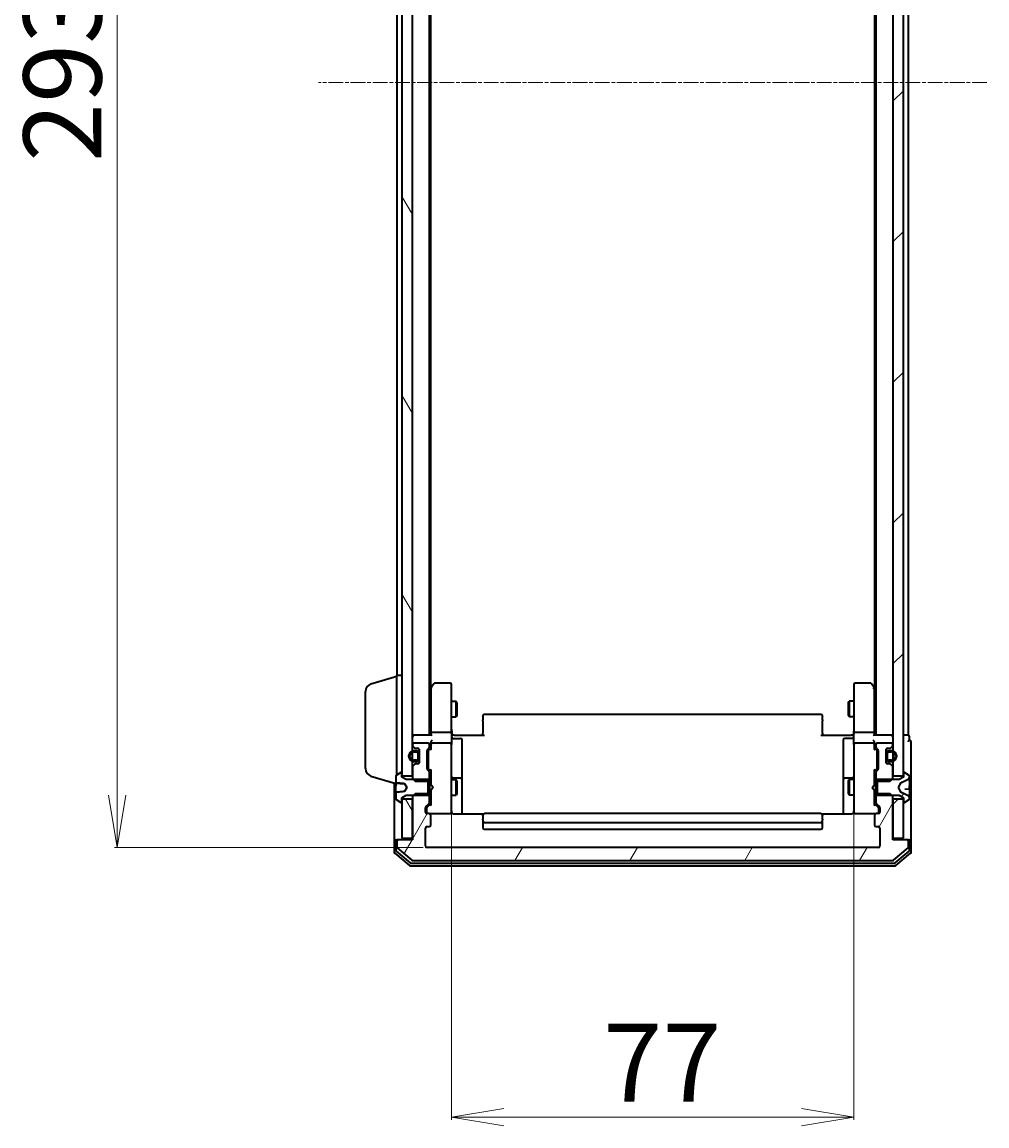
# Model space of a CAD drawing. Units: millimetres. Extents: x 7 to 7682, y 4 to 1690.
# Drawn here: x 346 to 531, y 794 to 1005 of the extents above; entities that cross this region are included whole.
import ezdxf

# ---------------------------------------------------------------- set-up
doc = ezdxf.new("R2010")
doc.units = ezdxf.units.MM
doc.header["$LTSCALE"] = 0.5
doc.linetypes.add('CHAIN', pattern=[0.3543, 0.2362, -0.0295, 0.0591, -0.0295])
doc.layers.get('Defpoints').update_dxf_attribs({"lineweight": 25})
for name, color, linetype, lineweight in [('Centerline (ISO)', 131, 'Continuous', 18), ('Dimension (ISO)', 7, 'Continuous', 18), ('Hatch (ISO)', 1, 'Continuous', 18), ('Visible (ISO)', 7, 'Continuous', 35)]:
    doc.layers.add(name, color=color, linetype=linetype, lineweight=lineweight)
doc.styles.add('Note Text (TK)', font='MS PGothic.ttf')
doc.dimstyles.new('Default - Method 1b (TK)', dxfattribs={"dimscale": 0.5, "dimtxt": 2.5, "dimasz": 2.5, "dimexe": 1, "dimexo": 1.5, "dimgap": 1, "dimtad": 1, "dimdsep": 46, "dimtxsty": 'Note Text (TK)', "dimblk": 'OPEN', "dimcen": 0.09, "dimdle": 5, "dimclrd": 100, "dimclre": 100, "dimclrt": 7, "dimadec": 1, "dimazin": 1, "dimtfac": 1, "dimtmove": 0, "dimatfit": 3, "dimldrblk": 'OPEN', "dimfxl": 1, "dimtolj": 1, "dimlwd": -1, "dimlwe": -1, "dimarcsym": 0})
pattern_1 = [(45, (125.75, -44), (-13.47038, 13.47038), [])]
pattern_2 = [(120.0002, (125.75, -44), (-16.49775, -9.52505), [])]

# ---------------------------------------------------------------- blocks, each defined once
blk = doc.blocks.new('_Open')
at = {"color": 0, "linetype": 'ByBlock', "lineweight": -2}
for p, q in [((-1, 0.167), (0, 0)), ((-1, -0.167), (0, 0)), ((0, 0), (-1, 0))]:
    blk.add_line(p, q, dxfattribs=at)
blk = doc.blocks.new('*D41')
at = {"layer": 'Defpoints', "color": 0}
for p in [(364.64, 1140.09), (423.98, 1140.09), (423.98, 847.09)]:
    blk.add_point(p, dxfattribs=at)
at = {"layer": 'Dimension (ISO)', "color": 100}
for p, q in [((423.23, 1140.09), (364.14, 1140.09)), ((364.64, 857.09), (364.64, 1130.09)), ((423.23, 847.09), (364.14, 847.09))]:
    blk.add_line(p, q, dxfattribs=at)
at = {"layer": 'Dimension (ISO)', "color": 100, "xscale": 10, "yscale": 10, "zscale": 10}
for p, rotation in [((364.64, 1140.09), 90), ((364.64, 847.09), 270)]:
    blk.add_blockref('_Open', p, dxfattribs=dict(at, rotation=rotation))
at = {"layer": 'Dimension (ISO)', "color": 7, "insert": (354.17, 978.39), "char_height": 1.25, "attachment_point": 4, "rotation": 90, "style": 'Note Text (TK)'}
blk.add_mtext('\\A1;\\fMS PGothic|b0|i0;{\\H14.9400;293}', dxfattribs=at)
blk = doc.blocks.new('*D43')
at = {"layer": 'Defpoints', "color": 0}
for p in [(428.68, 854.77), (505.68, 854.77), (505.68, 795.43)]:
    blk.add_point(p, dxfattribs=at)
at = {"layer": 'Dimension (ISO)', "color": 100}
for p, q in [((428.68, 854.02), (428.68, 794.93)), ((505.68, 854.02), (505.68, 794.93)), ((438.68, 795.43), (495.68, 795.43))]:
    blk.add_line(p, q, dxfattribs=at)
at = {"layer": 'Dimension (ISO)', "color": 100, "xscale": 10, "yscale": 10, "zscale": 10, "rotation": 180}
blk.add_blockref('_Open', (428.68, 795.43), dxfattribs=at)
at = {"layer": 'Dimension (ISO)', "color": 100, "xscale": 10, "yscale": 10, "zscale": 10}
blk.add_blockref('_Open', (505.68, 795.43), dxfattribs=at)
at = {"layer": 'Dimension (ISO)', "color": 7, "insert": (457.71, 805.9), "char_height": 1.25, "attachment_point": 4, "style": 'Note Text (TK)'}
blk.add_mtext('\\A1;\\fMS PGothic|b0|i0;{\\H14.9400;77}', dxfattribs=at)

msp = doc.modelspace()

# ---------------------------------------------------------------- hatches: boundary and pattern name
at = {"layer": 'Hatch (ISO)'}
h = msp.add_hatch(dxfattribs=at)
h.set_pattern_fill('ANSI31', color=256, scale=152.4, angle=75.000175, style=0)
h.set_pattern_definition(pattern_2)
h.paths.add_polyline_path([(421.1768, 1126.3363), (419.1768, 1126.3363), (419.1768, 1125.7863), (419.1768, 861.3863), (419.1768, 860.8363), (421.1768, 860.8363), (421.1768, 862.462), (421.1768, 863.6263), (421.1768, 863.8369), (421.1768, 865.3357), (421.1768, 865.5463), (421.1768, 866.7106), (421.1768, 866.7863), (421.1768, 1120.3863), (421.1768, 1120.462), (421.1768, 1121.6263), (421.1768, 1121.8369), (421.1768, 1123.3357), (421.1768, 1123.5463), (421.1768, 1124.7106)])
h = msp.add_hatch(dxfattribs=at)
h.set_pattern_fill('ANSI31', color=256, scale=152.4, style=0)
h.set_pattern_definition(pattern_1)
h.paths.add_polyline_path([(515.1768, 1126.3363), (513.1768, 1126.3363), (513.1768, 1124.7106), (513.1768, 1123.5463), (513.1768, 1123.3357), (513.1768, 1121.8369), (513.1768, 1121.6263), (513.1768, 1120.462), (513.1768, 1120.3863), (513.1768, 866.7863), (513.1768, 866.7106), (513.1768, 865.5463), (513.1768, 865.3357), (513.1768, 863.8369), (513.1768, 863.6263), (513.1768, 862.462), (513.1768, 860.8363), (515.1768, 860.8363), (515.1768, 861.3863), (515.1768, 1125.7863)])
h = msp.add_hatch(dxfattribs=at)
h.set_pattern_fill('ANSI31', color=256, scale=152.4, style=0)
h.set_pattern_definition(pattern_1)
edge = h.paths.add_edge_path()
edge.add_ellipse((515.2768, 861.3863), major_axis=(-0.1, 0), ratio=1, start_angle=270, end_angle=360)
edge.add_line((515.1768, 861.3863), (515.1768, 860.8363))
edge.add_line((515.1768, 860.8363), (515.1768, 860.5863))
edge.add_line((515.1768, 860.5863), (514.3768, 860.0863))
edge.add_line((514.3768, 860.0863), (512.9473, 860.0863))
edge.add_line((512.9473, 860.0863), (510.1768, 860.0863))
edge.add_line((510.1768, 860.0863), (510.1768, 859.8158))
edge.add_line((510.1768, 859.8158), (510.1768, 857.3568))
edge.add_line((510.1768, 857.3568), (510.1768, 857.0863))
edge.add_line((510.1768, 857.0863), (512.9473, 857.0863))
edge.add_line((512.9473, 857.0863), (514.3768, 857.0863))
edge.add_line((514.3768, 857.0863), (515.1768, 856.5863))
edge.add_line((515.1768, 856.5863), (515.1768, 856.3363))
edge.add_line((515.1768, 856.3363), (515.1768, 855.7863))
edge.add_ellipse((515.2768, 855.7863), major_axis=(0, -0.1), ratio=1, start_angle=270, end_angle=360)
edge.add_line((515.2768, 855.6863), (515.3175, 855.6863))
edge.add_ellipse((515.3175, 855.8863), major_axis=(0.2, 0), ratio=1, start_angle=270, end_angle=303.023868)
edge.add_line((515.4265, 855.7186), (516.2858, 856.2772))
edge.add_ellipse((516.1768, 856.4448), major_axis=(0.1677, 0.109), ratio=1, start_angle=270, end_angle=326.976132)
edge.add_line((516.3768, 856.4448), (516.3768, 856.5262))
edge.add_ellipse((515.8768, 856.5262), major_axis=(0, 0.5), ratio=1, start_angle=270, end_angle=333.608297)
edge.add_line((516.099, 856.9741), (514.8025, 857.6175))
edge.add_ellipse((514.8247, 857.6623), major_axis=(-0.0448, 0.0222), ratio=1, start_angle=54.391703, end_angle=90, ccw=False)
edge.add_line((514.7806, 857.6388), (514.2768, 858.5863))
edge.add_line((514.2768, 858.5863), (514.7806, 859.5338))
edge.add_ellipse((514.8247, 859.5103), major_axis=(0.0235, 0.0441), ratio=1, start_angle=54.391703, end_angle=90, ccw=False)
edge.add_line((514.8025, 859.5551), (516.099, 860.1985))
edge.add_ellipse((515.8768, 860.6464), major_axis=(0.4479, 0.2223), ratio=1, start_angle=270, end_angle=333.608297)
edge.add_line((516.3768, 860.6464), (516.3768, 860.7278))
edge.add_ellipse((516.1768, 860.7278), major_axis=(0, 0.2), ratio=1, start_angle=270, end_angle=326.976132)
edge.add_line((516.2858, 860.8955), (515.4265, 861.454))
edge.add_ellipse((515.3175, 861.2863), major_axis=(-0.1677, 0.109), ratio=1, start_angle=270, end_angle=303.023868)
edge.add_line((515.3175, 861.4863), (515.2768, 861.4863))
h = msp.add_hatch(dxfattribs=at)
h.set_pattern_fill('ANSI31', color=256, scale=152.4, angle=14.999978, style=0)
h.set_pattern_definition([(60, (125.75, -44), (-16.49778, 9.525), [])])
edge = h.paths.add_edge_path()
edge.add_ellipse((515.8768, 848.2863), major_axis=(0, 0.3), ratio=1, start_angle=270, end_angle=360)
edge.add_line((515.8768, 848.5863), (513.1768, 848.5863))
edge.add_line((513.1768, 848.5863), (513.1768, 848.8863))
edge.add_line((513.1768, 848.8863), (513.1768, 856.3363))
edge.add_line((513.1768, 856.3363), (513.1768, 856.8568))
edge.add_line((513.1768, 856.8568), (512.9473, 857.0863))
edge.add_line((512.9473, 857.0863), (512.6768, 857.3568))
edge.add_line((512.6768, 857.3568), (510.1768, 857.3568))
edge.add_line((510.1768, 857.3568), (509.8768, 857.3568))
edge.add_line((509.8768, 857.3568), (509.8768, 855.7606))
edge.add_ellipse((510.1768, 855.7606), major_axis=(0, -0.3), ratio=1, start_angle=270, end_angle=315)
edge.add_line((509.9646, 855.5484), (510.5889, 854.9242))
edge.add_ellipse((510.3768, 854.712), major_axis=(0.2121, -0.2121), ratio=1, start_angle=45, end_angle=90, ccw=False)
edge.add_line((510.6768, 854.712), (510.6768, 853.8863))
edge.add_ellipse((510.3768, 853.8863), major_axis=(0, -0.3), ratio=1, start_angle=0, end_angle=90, ccw=False)
edge.add_line((510.3768, 853.5863), (509.9768, 853.5863))
edge.add_ellipse((509.9768, 853.2863), major_axis=(-0.3, 0), ratio=1, start_angle=270, end_angle=360)
edge.add_line((509.6768, 853.2863), (509.6768, 851.3863))
edge.add_ellipse((509.9768, 851.3863), major_axis=(0, -0.3), ratio=1, start_angle=270, end_angle=360)
edge.add_line((509.9768, 851.0863), (510.3768, 851.0863))
edge.add_ellipse((510.3768, 850.7863), major_axis=(0.3, 0), ratio=1, start_angle=0, end_angle=90, ccw=False)
edge.add_line((510.6768, 850.7863), (510.6768, 847.3863))
edge.add_ellipse((510.3768, 847.3863), major_axis=(0, -0.3), ratio=1, start_angle=0, end_angle=90, ccw=False)
edge.add_line((510.3768, 847.0863), (423.9768, 847.0863))
edge.add_ellipse((423.9768, 847.3863), major_axis=(-0.3, 0), ratio=1, start_angle=0, end_angle=90, ccw=False)
edge.add_line((423.6768, 847.3863), (423.6768, 850.7863))
edge.add_ellipse((423.9768, 850.7863), major_axis=(0, 0.3), ratio=1, start_angle=0, end_angle=90, ccw=False)
edge.add_line((423.9768, 851.0863), (424.3768, 851.0863))
edge.add_ellipse((424.3768, 851.3863), major_axis=(0.3, 0), ratio=1, start_angle=270, end_angle=360)
edge.add_line((424.6768, 851.3863), (424.6768, 853.2863))
edge.add_ellipse((424.3768, 853.2863), major_axis=(0, 0.3), ratio=1, start_angle=270, end_angle=360)
edge.add_line((424.3768, 853.5863), (423.9768, 853.5863))
edge.add_ellipse((423.9768, 853.8863), major_axis=(-0.3, 0), ratio=1, start_angle=0, end_angle=90, ccw=False)
edge.add_line((423.6768, 853.8863), (423.6768, 854.712))
edge.add_ellipse((423.9768, 854.712), major_axis=(0, 0.3), ratio=1, start_angle=45, end_angle=90, ccw=False)
edge.add_line((423.7646, 854.9242), (424.3889, 855.5484))
edge.add_ellipse((424.1768, 855.7606), major_axis=(0.2121, 0.2121), ratio=1, start_angle=270, end_angle=315)
edge.add_line((424.4768, 855.7606), (424.4768, 857.3568))
edge.add_line((424.4768, 857.3568), (424.1768, 857.3568))
edge.add_line((424.1768, 857.3568), (421.6768, 857.3568))
edge.add_line((421.6768, 857.3568), (421.4063, 857.0863))
edge.add_line((421.4063, 857.0863), (421.1768, 856.8568))
edge.add_line((421.1768, 856.8568), (421.1768, 856.3363))
edge.add_line((421.1768, 856.3363), (421.1768, 848.8863))
edge.add_line((421.1768, 848.8863), (421.1768, 848.5863))
edge.add_line((421.1768, 848.5863), (418.4768, 848.5863))
edge.add_ellipse((418.4768, 848.2863), major_axis=(-0.3, 0), ratio=1, start_angle=270, end_angle=360)
edge.add_line((418.1768, 848.2863), (418.1768, 847.2268))
edge.add_ellipse((418.4768, 847.2268), major_axis=(0, -0.3), ratio=1, start_angle=270, end_angle=320.194429)
edge.add_line((418.2847, 846.9964), (421.0933, 844.6558))
edge.add_ellipse((421.2854, 844.8863), major_axis=(0.2305, -0.1921), ratio=1, start_angle=270, end_angle=309.805571)
edge.add_line((421.2854, 844.5863), (513.0682, 844.5863))
edge.add_ellipse((513.0682, 844.8863), major_axis=(0.3, 0), ratio=1, start_angle=270, end_angle=309.805571)
edge.add_line((513.2602, 844.6558), (516.0688, 846.9964))
edge.add_ellipse((515.8768, 847.2268), major_axis=(0.2305, 0.1921), ratio=1, start_angle=270, end_angle=320.194429)
edge.add_line((516.1768, 847.2268), (516.1768, 848.2863))
h = msp.add_hatch(dxfattribs=at)
h.set_pattern_fill('ANSI31', color=256, scale=152.4, angle=75.000175, style=0)
h.set_pattern_definition(pattern_2)
h.paths.add_polyline_path([(419.1768, 848.8863), (421.1768, 848.8863), (421.1768, 856.3363), (419.1768, 856.3363), (419.1768, 855.7863)])
h = msp.add_hatch(dxfattribs=at)
h.set_pattern_fill('ANSI31', color=256, scale=152.4, style=0)
h.set_pattern_definition(pattern_1)
h.paths.add_polyline_path([(513.1768, 848.8863), (515.1768, 848.8863), (515.1768, 855.7863), (515.1768, 856.3363), (513.1768, 856.3363)])

# ---------------------------------------------------------------- linework, layer by layer
at = {"layer": 'Centerline (ISO)', "linetype": 'CHAIN', "ltscale": 23.990969}
msp.add_line((531.1768, 993.5863), (403.1768, 993.5863), dxfattribs=at)
at = {"layer": 'Visible (ISO)'}
for p, q in [((419.1768, 1126.3363), (419.1768, 860.8363)), ((421.1768, 860.8363), (421.1768, 1126.3363)), ((513.1768, 1126.3363), (513.1768, 860.8363)), ((515.1768, 860.8363), (515.1768, 1126.3363)), ((424.4768, 868.5863), (424.4768, 1118.5863)), ((509.8768, 1118.5863), (509.8768, 868.5863)), ((516.1768, 868.5863), (516.1768, 1118.5863)), ((424.6768, 877.653), (424.6768, 1109.5196)), ((509.6768, 1109.5196), (509.6768, 877.653)), ((418.1768, 1107.0863), (418.1768, 880.0863)), ((413.2457, 878.407), (418.1768, 879.8863)), ((418.1768, 860.9663), (418.1768, 880.0863)), ((418.1768, 880.0863), (419.1768, 880.0863)), ((424.7368, 877.733), (424.4768, 877.3863)), ((424.6768, 877.553), (424.6768, 868.962)), ((425.2868, 878.4663), (424.7368, 877.733)), ((424.9768, 877.5229), (424.8212, 877.6785)), ((428.3768, 878.5863), (425.5268, 878.5863)), ((428.6768, 877.5229), (428.6768, 878.2863)), ((428.6768, 868.962), (428.6768, 877.5229)), ((505.6768, 878.2863), (505.6768, 877.5229)), ((505.6768, 877.5229), (505.6768, 868.962)), ((508.8268, 878.5863), (505.9768, 878.5863)), ((509.6168, 877.733), (509.0668, 878.4663)), ((509.3768, 877.5229), (509.5324, 877.6785)), ((509.8768, 877.3863), (509.6168, 877.733)), ((509.6768, 868.962), (509.6768, 877.553)), ((412.1768, 862.2024), (412.1768, 876.9703)), ((428.6768, 875.0863), (429.5268, 875.0863)), ((429.5268, 872.0863), (429.5268, 875.0863)), ((429.6801, 874.7796), (429.5268, 875.0863)), ((429.6801, 874.7796), (429.6801, 872.393)), ((504.6734, 874.7796), (504.8268, 875.0863)), ((504.6734, 872.393), (504.6734, 874.7796)), ((504.8268, 875.0863), (504.8268, 872.0863)), ((505.6768, 875.0863), (504.8268, 875.0863)), ((428.6768, 872.0863), (429.5268, 872.0863)), ((429.6801, 872.393), (429.5268, 872.0863)), ((434.6768, 872.2277), (434.6768, 872.2863)), ((434.6768, 872.2277), (434.6768, 871.5206)), ((434.6768, 871.3792), (434.6768, 871.5206)), ((434.6768, 871.3792), (434.6768, 869.0005)), ((499.3768, 872.5863), (434.9768, 872.5863)), ((499.6768, 872.2863), (499.6768, 872.2277)), ((499.6768, 871.5206), (499.6768, 872.2277)), ((499.6768, 871.5206), (499.6768, 871.3792)), ((499.6768, 869.0005), (499.6768, 871.3792)), ((504.6734, 872.393), (504.8268, 872.0863)), ((505.6768, 872.0863), (504.8268, 872.0863)), ((424.6768, 868.962), (424.6768, 868.5863)), ((428.3768, 869.0863), (424.9768, 869.0863)), ((428.6768, 868.962), (428.6768, 866.7863)), ((434.6768, 868.5863), (434.6768, 869.0005)), ((499.6768, 869.0005), (499.6768, 868.5863)), ((505.6768, 866.7863), (505.6768, 868.962)), ((509.3768, 869.0863), (505.9768, 869.0863)), ((509.6768, 868.5863), (509.6768, 868.962)), ((421.4768, 868.5863), (421.1768, 868.5863)), ((424.7646, 868.5863), (421.4768, 868.5863)), ((424.1768, 867.0863), (421.4768, 867.0863)), ((424.6768, 867.162), (424.6768, 866.7863)), ((428.3768, 867.0863), (424.9768, 867.0863)), ((428.6845, 868.5863), (428.9018, 868.5863)), ((429.1768, 868.5863), (428.9018, 868.5863)), ((428.9768, 867.985), (430.3768, 867.985)), ((429.1768, 868.5863), (434.9768, 868.5863)), ((430.6768, 863.7554), (430.6768, 867.685)), ((499.3768, 868.5863), (505.1768, 868.5863)), ((503.6768, 867.685), (503.6768, 863.7554)), ((505.3768, 867.985), (503.9768, 867.985)), ((505.4517, 868.5863), (505.1768, 868.5863)), ((505.4517, 868.5863), (505.669, 868.5863)), ((509.3768, 867.0863), (505.9768, 867.0863)), ((512.8768, 868.5863), (509.5889, 868.5863)), ((509.6768, 866.7863), (509.6768, 867.162)), ((512.8768, 867.0863), (510.1768, 867.0863)), ((513.1768, 868.5863), (512.8768, 868.5863)), ((515.8768, 868.5863), (515.1768, 868.5863)), ((516.1768, 868.5863), (515.8768, 868.5863)), ((516.3768, 867.5863), (516.3768, 868.2863)), ((516.6768, 863.5863), (516.6768, 867.2863)), ((421.1768, 866.7863), (421.1768, 866.7106)), ((421.2646, 866.4984), (421.5889, 866.1742)), ((421.9568, 865.5863), (421.4568, 865.5863)), ((421.4568, 865.3863), (421.9568, 865.3863)), ((421.9568, 865.3863), (421.4568, 865.3863)), ((421.801, 866.0863), (422.1768, 866.0863)), ((422.2568, 865.0863), (422.2568, 864.0863)), ((422.2568, 864.0863), (422.2568, 865.0863)), ((422.4568, 865.894), (422.4568, 865.0863)), ((422.4568, 864.0863), (422.4568, 865.0863)), ((422.4768, 865.0363), (422.4568, 865.0363)), ((422.4568, 865.0363), (422.4568, 864.1363)), ((422.4768, 865.7863), (422.4768, 863.3863)), ((422.4768, 864.1363), (422.4768, 865.0363)), ((423.9768, 862.1606), (423.9768, 865.662)), ((424.0646, 865.8742), (424.3889, 866.1984)), ((424.1768, 865.462), (424.1768, 865.3186)), ((424.1768, 865.3186), (424.1768, 862.504)), ((424.2646, 865.6742), (424.6768, 866.0863)), ((424.4768, 866.4106), (424.4768, 866.7863)), ((424.6768, 866.7863), (424.6768, 865.9102)), ((428.6768, 865.9681), (428.6768, 866.7863)), ((428.6768, 854.7717), (428.6768, 865.9681)), ((505.6768, 866.7863), (505.6768, 865.9681)), ((505.6768, 865.9681), (505.6768, 854.7717)), ((509.6768, 865.9102), (509.6768, 866.7863)), ((509.6768, 866.0863), (510.0889, 865.6742)), ((509.8768, 866.7863), (509.8768, 866.4106)), ((509.9646, 866.1984), (510.2889, 865.8742)), ((510.1768, 865.3186), (510.1768, 865.462)), ((510.1768, 862.504), (510.1768, 865.3186)), ((510.3768, 865.662), (510.3768, 862.1606)), ((511.8768, 863.3863), (511.8768, 865.7863)), ((511.8968, 865.0363), (511.8768, 865.0363)), ((511.8768, 865.0363), (511.8768, 864.1363)), ((511.8968, 865.0863), (511.8968, 865.894)), ((511.8968, 865.0863), (511.8968, 864.0863)), ((511.8968, 864.1363), (511.8968, 865.0363)), ((512.0968, 864.0863), (512.0968, 865.0863)), ((512.0968, 865.0863), (512.0968, 864.0863)), ((512.1768, 866.0863), (512.5525, 866.0863)), ((512.8968, 865.5863), (512.3968, 865.5863)), ((512.3968, 865.3863), (512.8968, 865.3863)), ((512.8968, 865.3863), (512.3968, 865.3863)), ((512.7646, 866.1742), (513.0889, 866.4984)), ((513.1768, 866.7106), (513.1768, 866.7863)), ((421.5889, 862.9984), (421.2646, 862.6742)), ((421.9568, 863.7863), (421.4568, 863.7863)), ((421.4568, 863.7863), (421.9568, 863.7863)), ((421.4568, 863.5863), (421.9568, 863.5863)), ((422.1768, 863.0863), (421.801, 863.0863)), ((422.4568, 864.1363), (422.4768, 864.1363)), ((422.4568, 864.0863), (422.4568, 863.2786)), ((430.6768, 860.0808), (430.6768, 863.7554)), ((503.6768, 863.7554), (503.6768, 860.0808)), ((511.8768, 864.1363), (511.8968, 864.1363)), ((511.8968, 863.2786), (511.8968, 864.0863)), ((512.5525, 863.0863), (512.1768, 863.0863)), ((512.8968, 863.7863), (512.3968, 863.7863)), ((512.3968, 863.7863), (512.8968, 863.7863)), ((512.3968, 863.5863), (512.8968, 863.5863)), ((513.0889, 862.6742), (512.7646, 862.9984)), ((516.6768, 848.2863), (516.6768, 863.5863)), ((413.2457, 860.7656), (417.9768, 859.3463)), ((417.9768, 860.7278), (417.9768, 859.5823)), ((418.9271, 861.454), (418.0678, 860.8955)), ((419.0768, 861.4863), (419.0361, 861.4863)), ((419.1768, 860.5863), (419.1768, 861.3863)), ((419.1768, 860.8363), (421.1768, 860.8363)), ((419.9768, 860.0863), (419.1768, 860.5863)), ((421.1768, 862.462), (421.1768, 860.3158)), ((424.3889, 861.6242), (424.0646, 861.9484)), ((424.1768, 862.504), (424.1768, 862.3606)), ((424.2646, 862.1484), (424.6768, 861.7363)), ((424.4768, 859.8158), (424.4768, 861.412)), ((424.6768, 861.9124), (424.6768, 859.0863)), ((510.0889, 862.1484), (509.6768, 861.7363)), ((509.6768, 859.0863), (509.6768, 861.9124)), ((509.8768, 861.412), (509.8768, 859.8158)), ((510.2889, 861.9484), (509.9646, 861.6242)), ((510.1768, 862.3606), (510.1768, 862.504)), ((513.1768, 860.3158), (513.1768, 862.462)), ((513.1768, 860.8363), (515.1768, 860.8363)), ((515.1768, 860.5863), (514.3768, 860.0863)), ((515.1768, 861.3863), (515.1768, 860.5863)), ((515.3175, 861.4863), (515.2768, 861.4863)), ((516.2858, 860.8955), (515.4265, 861.454)), ((516.3768, 860.6464), (516.3768, 860.7278)), ((516.3768, 860.5885), (516.3768, 860.6464)), ((516.3768, 859.8092), (516.3768, 860.5885)), ((417.6768, 859.4363), (417.6768, 848.2863)), ((417.9768, 859.453), (417.9768, 859.5823)), ((417.9768, 859.453), (417.9768, 859.2693)), ((417.9768, 859.2693), (417.9768, 858.8644)), ((417.9768, 857.7166), (417.9768, 858.8644)), ((418.0224, 859.4032), (419.6132, 859.264)), ((419.6798, 859.3329), (420.0768, 858.5863)), ((420.0768, 858.5863), (419.6798, 857.8397)), ((424.1768, 860.0863), (419.9768, 860.0863)), ((421.1768, 860.3158), (421.6768, 859.8158)), ((421.1768, 860.3158), (421.1768, 860.0863)), ((421.6768, 859.8158), (424.4768, 859.8158)), ((424.1768, 857.0863), (424.1768, 860.0863)), ((424.4768, 860.0863), (424.6768, 860.0863)), ((424.4768, 859.8158), (424.4768, 857.3568)), ((424.6768, 859.0863), (424.7368, 859.0263)), ((425.1768, 858.5863), (424.7368, 859.0263)), ((425.1768, 858.5863), (424.7368, 858.1463)), ((428.6768, 860.0863), (429.5268, 860.0863)), ((430.3768, 860.3808), (428.9768, 860.3808)), ((429.5268, 857.0863), (429.5268, 860.0863)), ((429.6801, 859.7796), (429.5268, 860.0863)), ((429.6801, 859.7796), (429.6801, 857.393)), ((430.6768, 859.9093), (430.6768, 860.0808)), ((430.6768, 853.4965), (430.6768, 859.9093)), ((503.6768, 860.0808), (503.6768, 859.9093)), ((503.6768, 859.9093), (503.6768, 853.4965)), ((505.3768, 860.3808), (503.9768, 860.3808)), ((504.6734, 859.7796), (504.8268, 860.0863)), ((504.6734, 857.393), (504.6734, 859.7796)), ((504.8268, 860.0863), (504.8268, 857.0863)), ((505.6768, 860.0863), (504.8268, 860.0863)), ((509.1768, 858.5863), (509.6168, 859.0263)), ((509.1768, 858.5863), (509.6168, 858.1463)), ((509.6168, 859.0263), (509.6768, 859.0863)), ((509.8768, 860.0863), (509.6768, 860.0863)), ((509.8768, 859.8158), (512.6768, 859.8158)), ((509.8768, 857.3568), (509.8768, 859.8158)), ((514.3768, 860.0863), (510.1768, 860.0863)), ((510.1768, 860.0863), (510.1768, 857.0863)), ((512.6768, 859.8158), (513.1768, 860.3158)), ((513.1768, 860.0863), (513.1768, 860.3158)), ((514.2768, 858.5863), (514.7806, 859.5338)), ((514.7806, 857.6388), (514.2768, 858.5863)), ((514.8025, 859.5551), (516.099, 860.1985)), ((516.3768, 859.8092), (516.3768, 858.9316)), ((516.3768, 858.8814), (516.3768, 858.9316)), ((516.3768, 858.1247), (516.3768, 858.8814)), ((417.9768, 857.7166), (417.9768, 857.5903)), ((417.9768, 857.5903), (417.9768, 856.4448)), ((418.0678, 856.2772), (418.9271, 855.7186)), ((419.1768, 856.5863), (419.9768, 857.0863)), ((419.1768, 855.7863), (419.1768, 856.5863)), ((421.1768, 856.3363), (419.1768, 856.3363)), ((419.1768, 856.3363), (419.1768, 848.8863)), ((419.9768, 857.0863), (424.1768, 857.0863)), ((421.6768, 857.3568), (421.1768, 856.8568)), ((421.1768, 857.0863), (421.1768, 856.8568)), ((421.1768, 856.8568), (421.1768, 848.5863)), ((421.1768, 848.8863), (421.1768, 856.3363)), ((424.4768, 857.3568), (421.6768, 857.3568)), ((424.4768, 855.7606), (424.4768, 857.3568)), ((424.4768, 857.0863), (424.6768, 857.0863)), ((424.7368, 858.1463), (424.6768, 858.0863)), ((424.6768, 858.0863), (424.6768, 855.2602)), ((428.6768, 857.0863), (429.5268, 857.0863)), ((429.6801, 857.393), (429.5268, 857.0863)), ((504.6734, 857.393), (504.8268, 857.0863)), ((505.6768, 857.0863), (504.8268, 857.0863)), ((509.6768, 858.0863), (509.6168, 858.1463)), ((509.6768, 855.2602), (509.6768, 858.0863)), ((509.8768, 857.0863), (509.6768, 857.0863)), ((512.6768, 857.3568), (509.8768, 857.3568)), ((509.8768, 857.3568), (509.8768, 855.7606)), ((510.1768, 857.0863), (514.3768, 857.0863)), ((513.1768, 856.8568), (512.6768, 857.3568)), ((513.1768, 856.8568), (513.1768, 857.0863)), ((513.1768, 848.5863), (513.1768, 856.8568)), ((515.1768, 856.3363), (513.1768, 856.3363)), ((513.1768, 856.3363), (513.1768, 848.8863)), ((514.3768, 857.0863), (515.1768, 856.5863)), ((516.099, 856.9741), (514.8025, 857.6175)), ((515.1768, 856.5863), (515.1768, 855.7863)), ((515.1768, 848.8863), (515.1768, 856.3363)), ((515.4265, 855.7186), (516.2858, 856.2772)), ((516.3311, 858.1745), (515.4387, 858.2526)), ((516.3768, 858.1247), (516.3768, 857.3255)), ((516.3768, 856.5475), (516.3768, 857.3255)), ((516.3768, 856.5262), (516.3768, 856.5475)), ((516.3768, 856.4448), (516.3768, 856.5262)), ((419.0361, 855.6863), (419.0768, 855.6863)), ((423.6768, 853.8863), (423.6768, 854.712)), ((423.7646, 854.9242), (424.3889, 855.5484)), ((423.8768, 854.512), (423.8768, 854.3755)), ((423.8768, 854.3755), (423.8768, 853.8863)), ((424.6768, 855.4363), (423.9646, 854.7242)), ((428.6768, 853.8863), (428.6768, 854.7717)), ((505.6768, 854.7717), (505.6768, 853.8863)), ((509.6768, 855.4363), (510.3889, 854.7242)), ((509.9646, 855.5484), (510.5889, 854.9242)), ((510.4768, 854.3755), (510.4768, 854.512)), ((510.4768, 853.8863), (510.4768, 854.3755)), ((510.6768, 854.712), (510.6768, 853.8863)), ((515.2768, 855.6863), (515.3175, 855.6863)), ((424.3768, 853.5863), (423.9768, 853.5863)), ((424.3768, 853.5863), (428.3768, 853.5863)), ((424.6768, 851.3863), (424.6768, 853.2863)), ((428.3768, 853.5863), (428.4001, 853.5863)), ((434.7627, 853.4965), (429.1768, 853.4965)), ((434.6768, 853.2277), (434.6768, 853.2863)), ((434.6768, 853.2277), (434.6768, 852.5206)), ((434.6768, 852.3792), (434.6768, 852.5206)), ((434.6768, 852.3792), (434.6768, 852.1863)), ((434.6768, 852.1863), (434.6768, 850.8863)), ((499.3768, 853.5863), (434.9768, 853.5863)), ((505.1768, 853.4965), (499.5908, 853.4965)), ((499.6768, 853.2863), (499.6768, 853.2277)), ((499.6768, 852.5206), (499.6768, 853.2277)), ((499.6768, 852.5206), (499.6768, 852.3792)), ((499.6768, 852.1863), (499.6768, 852.3792)), ((499.6768, 850.8863), (499.6768, 852.1863)), ((505.9534, 853.5863), (505.9768, 853.5863)), ((505.9768, 853.5863), (509.9768, 853.5863)), ((509.6768, 853.2863), (509.6768, 851.3863)), ((510.3768, 853.5863), (509.9768, 853.5863)), ((423.6768, 847.3863), (423.6768, 850.7863)), ((423.9768, 851.0863), (424.3768, 851.0863)), ((434.9768, 851.8863), (499.3768, 851.8863)), ((434.9768, 850.5863), (499.3768, 850.5863)), ((509.9768, 851.0863), (510.3768, 851.0863)), ((510.6768, 850.7863), (510.6768, 847.3863)), ((417.6768, 848.2863), (417.6768, 846.2268)), ((417.9768, 848.5863), (418.2768, 848.5863)), ((417.9768, 848.2863), (417.9768, 846.6277)), ((418.1768, 848.2863), (418.1768, 847.2268)), ((418.4768, 848.5863), (418.2768, 848.5863)), ((421.1768, 848.5863), (418.4768, 848.5863)), ((419.1768, 848.8863), (421.1768, 848.8863)), ((513.1768, 848.8863), (515.1768, 848.8863)), ((515.8768, 848.5863), (513.1768, 848.5863)), ((516.0768, 848.5863), (515.8768, 848.5863)), ((516.0768, 848.5863), (516.3768, 848.5863)), ((516.1768, 847.2268), (516.1768, 848.2863)), ((516.3768, 846.6277), (516.3768, 848.2863)), ((516.6768, 846.2268), (516.6768, 848.2863)), ((417.7847, 845.9964), (420.5933, 843.6558)), ((418.0847, 846.3972), (420.7744, 844.1558)), ((418.2847, 846.9964), (421.0933, 844.6558)), ((510.3768, 847.0863), (423.9768, 847.0863)), ((513.2602, 844.6558), (516.0688, 846.9964)), ((513.5792, 844.1558), (516.2688, 846.3972)), ((513.7602, 843.6558), (516.5688, 845.9964)), ((420.7854, 843.5863), (513.5682, 843.5863)), ((420.9664, 844.0863), (513.3871, 844.0863)), ((421.2854, 844.5863), (513.0682, 844.5863))]:
    msp.add_line(p, q, dxfattribs=at)
for centre, radius, start, end in [((413.6768, 876.9703), 1.5, 106.699244, 180), ((424.9768, 877.553), 0.3, 156.562004, 180), ((424.9768, 877.553), 0.3, 143.130102, 156.562021), ((425.5268, 878.2863), 0.3, 90, 143.130102), ((428.3768, 878.2863), 0.3, 0, 90), ((505.9768, 878.2863), 0.3, 90, 180), ((508.8268, 878.2863), 0.3, 36.869898, 90), ((509.3768, 877.553), 0.3, 23.437984, 36.869898), ((509.3768, 877.553), 0.3, 0, 23.437984), ((434.9768, 872.2863), 0.3, 90, 180), ((499.3768, 872.2863), 0.3, 0, 90), ((421.4768, 868.2863), 0.3, 90, 180), ((421.4768, 866.7863), 0.3, 90, 180), ((424.1768, 866.7863), 0.3, 0, 90), ((424.9768, 866.7863), 0.3, 156.562016, 180), ((424.9768, 866.7863), 0.3, 90, 121.244455), ((428.3768, 866.7863), 0.3, 0, 90), ((428.9768, 868.285), 0.3, 180, 270), ((430.3768, 867.685), 0.3, 0, 90), ((503.9768, 867.685), 0.3, 90, 180), ((505.3768, 868.285), 0.3, 270, 0), ((505.9768, 866.7863), 0.3, 90, 180), ((509.3768, 866.7863), 0.3, 58.755545, 90), ((509.3768, 866.7863), 0.3, 0, 23.437996), ((510.1768, 866.7863), 0.3, 90, 180), ((512.8768, 868.2863), 0.3, 0, 90), ((512.8768, 866.7863), 0.3, 0, 90), ((516.0768, 868.2863), 0.3, 0, 90), ((516.3768, 867.2863), 0.3, 90, 180), ((516.3768, 867.2863), 0.3, 0, 90), ((421.4568, 864.5863), 1, 90, 270), ((421.4568, 864.5863), 0.8, 90, 270), ((421.4568, 864.5863), 0.8, 90, 270), ((421.4768, 866.7106), 0.3, 180, 225), ((421.801, 866.3863), 0.3, 225, 270), ((421.9568, 865.0863), 0.5, 0, 90), ((421.9568, 865.0863), 0.3, 0, 90), ((421.9568, 865.0863), 0.3, 0, 90), ((422.1768, 865.7863), 0.3, 0, 90), ((424.2768, 865.662), 0.3, 135, 180), ((424.1768, 866.4106), 0.3, 315, 0), ((510.1768, 866.4106), 0.3, 180, 225), ((510.0768, 865.662), 0.3, 0, 45), ((512.1768, 865.7863), 0.3, 90, 180), ((512.3968, 865.0863), 0.5, 90, 180), ((512.3968, 865.0863), 0.3, 90, 180), ((512.3968, 865.0863), 0.3, 90, 180), ((512.5525, 866.3863), 0.3, 270, 315), ((512.8968, 864.5863), 1, 270, 90), ((512.8968, 864.5863), 0.8, 270, 90), ((512.8968, 864.5863), 0.8, 270, 90), ((512.8768, 866.7106), 0.3, 315, 0), ((421.4768, 862.462), 0.3, 135, 180), ((421.801, 862.7863), 0.3, 90, 135), ((421.9568, 864.0863), 0.3, 270, 0), ((421.9568, 864.0863), 0.5, 270, 0), ((421.9568, 864.0863), 0.3, 270, 0), ((422.1768, 863.3863), 0.3, 270, 0), ((512.1768, 863.3863), 0.3, 180, 270), ((512.3968, 864.0863), 0.5, 180, 270), ((512.3968, 864.0863), 0.3, 180, 270), ((512.3968, 864.0863), 0.3, 180, 270), ((512.5525, 862.7863), 0.3, 45, 90), ((512.8768, 862.462), 0.3, 0, 45), ((413.6768, 862.2024), 1.5, 180, 253.300756), ((418.1768, 860.7278), 0.2, 123.023868, 180), ((419.0361, 861.2863), 0.2, 90, 123.023868), ((419.0768, 861.3863), 0.1, 0, 90), ((424.2768, 862.1606), 0.3, 180, 225), ((424.1768, 861.412), 0.3, 0, 45), ((428.9768, 860.6808), 0.3, 180, 270), ((505.3768, 860.6808), 0.3, 270, 0), ((510.1768, 861.412), 0.3, 135, 180), ((510.0768, 862.1606), 0.3, 315, 0), ((515.2768, 861.3863), 0.1, 90, 180), ((515.3175, 861.2863), 0.2, 56.976132, 90), ((515.8768, 860.6464), 0.5, 296.391703, 0), ((516.1768, 860.7278), 0.2, 0, 56.976132), ((418.0268, 859.453), 0.05, 180, 265), ((430.3768, 860.0808), 0.3, 0, 90), ((503.9768, 860.0808), 0.3, 90, 180), ((514.8247, 859.5103), 0.05, 116.391703, 152), ((418.1768, 856.4448), 0.2, 180, 236.976132), ((514.8247, 857.6623), 0.05, 208, 243.608297), ((515.8768, 856.5262), 0.5, 0, 63.608297), ((516.1768, 856.4448), 0.2, 303.023868, 0), ((516.3268, 858.1247), 0.05, 0, 85), ((419.0361, 855.8863), 0.2, 236.976132, 270), ((419.0768, 855.7863), 0.1, 270, 0), ((423.9768, 854.712), 0.3, 135, 180), ((424.1768, 855.7606), 0.3, 315, 0), ((510.1768, 855.7606), 0.3, 180, 225), ((510.3768, 854.712), 0.3, 0, 45), ((515.2768, 855.7863), 0.1, 180, 270), ((515.3175, 855.8863), 0.2, 270, 303.023868), ((423.9768, 853.8863), 0.3, 180, 270), ((424.1768, 853.8863), 0.3, 180, 270), ((424.3768, 853.2863), 0.3, 0, 90), ((428.3768, 853.8863), 0.3, 270, 0), ((428.4022, 853.8863), 0.3, 270, 14.477512), ((429.1768, 854.0863), 0.5, 180, 194.477512), ((434.9768, 853.2863), 0.3, 90, 180), ((434.9768, 852.1863), 0.3, 180, 270), ((499.3768, 853.2863), 0.3, 0, 90), ((499.3768, 852.1863), 0.3, 270, 0), ((505.9514, 853.8863), 0.3, 165.522488, 270), ((505.1768, 854.0863), 0.5, 345.522488, 0), ((505.9768, 853.8863), 0.3, 180, 270), ((509.9768, 853.2863), 0.3, 90, 180), ((510.1768, 853.8863), 0.3, 270, 0), ((510.3768, 853.8863), 0.3, 270, 0), ((423.9768, 850.7863), 0.3, 90, 180), ((424.3768, 851.3863), 0.3, 270, 0), ((434.9768, 850.8863), 0.3, 180, 270), ((499.3768, 850.8863), 0.3, 270, 0), ((509.9768, 851.3863), 0.3, 180, 270), ((510.3768, 850.7863), 0.3, 0, 90), ((417.9768, 848.2863), 0.3, 90, 180), ((418.2768, 848.2863), 0.3, 90, 180), ((418.4768, 848.2863), 0.3, 90, 180), ((515.8768, 848.2863), 0.3, 0, 90), ((516.0768, 848.2863), 0.3, 0, 90), ((516.3768, 848.2863), 0.3, 0, 90), ((417.9768, 846.2268), 0.3, 180, 230.194429), ((418.2768, 846.6277), 0.3, 180, 230.194429), ((418.4768, 847.2268), 0.3, 180, 230.194429), ((423.9768, 847.3863), 0.3, 180, 270), ((510.3768, 847.3863), 0.3, 270, 0), ((515.8768, 847.2268), 0.3, 309.805571, 0), ((516.0768, 846.6277), 0.3, 309.805571, 0), ((516.3768, 846.2268), 0.3, 309.805571, 0), ((420.7854, 843.8863), 0.3, 230.194429, 270), ((420.9664, 844.3863), 0.3, 230.194429, 270), ((421.2854, 844.8863), 0.3, 230.194429, 270), ((513.0682, 844.8863), 0.3, 270, 309.805571), ((513.3871, 844.3863), 0.3, 270, 309.805571), ((513.5682, 843.8863), 0.3, 270, 309.805571)]:
    msp.add_arc(centre, radius, start, end, dxfattribs=at)
for centre, major_axis, ratio, start_param, end_param in [((424.9542, 877.5229), (-0.4823, -0.2411), 0.37002441, 4.52944541, 4.80417225), ((509.3993, 877.5229), (0.4823, -0.2411), 0.37002441, 1.47901306, 1.75373989), ((424.9768, 868.962), (-0.3, 0), 0.41421356, 4.71238898, 6.28318531), ((428.3768, 868.962), (-0.3, 0), 0.41421356, 3.14159265, 4.71238898), ((505.9768, 868.962), (-0.3, 0), 0.41421356, 4.71238898, 6.28318531), ((509.3768, 868.962), (-0.3, 0), 0.41421356, 3.14159265, 4.71238898), ((424.9768, 867.162), (0, 0.4243), 0.70710678, 0.78539816, 1.57079633), ((424.9768, 866.7541), (-0.2044, 0.6487), 0.33843751, 1.23011504, 1.46454615), ((424.9768, 868.2863), (-0.2772, 0.2772), 0.41421356, 5.10508806, 5.89048623), ((424.9768, 867.462), (0.2772, 0.2772), 0.41421356, 1.17809725, 1.96349541), ((424.9542, 866.7863), (-0.483, 0.2515), 0.33843751, 4.88684285, 5.16156968), ((509.3768, 868.2863), (-0.2772, -0.2772), 0.41421356, 3.53429174, 4.3196899), ((509.3768, 867.462), (-0.2772, 0.2772), 0.41421356, 4.3196899, 5.10508806), ((509.3993, 866.7863), (0.483, 0.2515), 0.33843751, 1.12161563, 1.39634246), ((509.3768, 867.162), (0, 0.4243), 0.70710678, 4.71238898, 5.49778714), ((509.3768, 866.7541), (0.2044, 0.6487), 0.33843751, 4.81863915, 5.05307036), ((424.4768, 865.462), (0, 0.3), 0.99985076, 0.78532354, 1.57079633), ((424.9768, 865.8071), (0.2958, -0.1246), 0.40041045, 3.30861727, 3.95211838), ((509.3768, 865.8071), (-0.2958, -0.1246), 0.40041045, 2.33106693, 2.97456804), ((509.8768, 865.462), (0, 0.3), 0.99985076, 4.71238898, 5.49786177), ((424.4768, 862.3606), (0, -0.3), 0.99985076, 4.71238898, 5.49786177), ((424.9768, 862.0155), (0.2958, 0.1246), 0.40041045, 2.33106693, 2.97456804), ((509.3768, 862.0155), (-0.2958, 0.1246), 0.40041045, 3.30861727, 3.95211838), ((509.8768, 862.3606), (0, -0.3), 0.99985076, 0.78532354, 1.57079633), ((424.1768, 854.512), (0, 0.3), 0.99985076, 0.78532354, 1.57079633), ((424.9768, 855.1571), (0.2958, -0.1246), 0.40041045, 3.30861727, 3.95211838), ((509.3768, 855.1571), (-0.2958, -0.1246), 0.40041045, 2.33106693, 2.97456804), ((510.1768, 854.512), (0, 0.3), 0.99985076, 4.71238898, 5.49786177)]:
    msp.add_ellipse(centre, major_axis=major_axis, ratio=ratio, start_param=start_param, end_param=end_param, dxfattribs=at)
for points, knots in [([(424.7015, 877.6723), (424.7042, 877.6734), (424.7071, 877.6744), (424.7239, 877.6793), (424.7454, 877.6821), (424.7823, 877.6822), (424.8019, 877.681), (424.8212, 877.6785)], [0.250886766, 0.250886766, 0.250886766, 0.250886766, 0.2528779694, 0.2528779694, 0.2619584182, 0.2619584182, 0.268388032, 0.268388032, 0.268388032, 0.268388032]), ([(509.652, 877.6723), (509.6496, 877.6733), (509.647, 877.6742), (509.6298, 877.6794), (509.6105, 877.6819), (509.5732, 877.6824), (509.5525, 877.6811), (509.5324, 877.6785)], [0.3810312192, 0.3810312192, 0.3810312192, 0.3810312192, 0.382741903, 0.382741903, 0.3917616542, 0.3917616542, 0.3985536381, 0.3985536381, 0.3985536381, 0.3985536381]), ([(428.6768, 869.7489), (428.6768, 869.6795), (428.6793, 869.6076), (428.6862, 869.4593), (428.6906, 869.3827), (428.698, 869.2257), (428.7008, 869.1453), (428.7027, 868.9834), (428.7018, 868.902), (428.6968, 868.7417), (428.6927, 868.6629), (428.6888, 868.5863)], [0, 0, 0, 0, 0.022954349, 0.022954349, 0.045908698, 0.045908698, 0.068863048, 0.068863048, 0.091817397, 0.091817397, 0.114771746, 0.114771746, 0.114771746, 0.114771746]), ([(505.6768, 869.7489), (505.6768, 869.6795), (505.6743, 869.6076), (505.6673, 869.4593), (505.6629, 869.3827), (505.6556, 869.2257), (505.6527, 869.1453), (505.6508, 868.9834), (505.6517, 868.902), (505.6568, 868.7417), (505.6608, 868.6629), (505.6648, 868.5863)], [0, 0, 0, 0, 0.022954349, 0.022954349, 0.045908698, 0.045908698, 0.068863048, 0.068863048, 0.091817397, 0.091817397, 0.114771746, 0.114771746, 0.114771746, 0.114771746]), ([(424.7015, 866.9056), (424.7039, 866.9112), (424.7065, 866.9167), (424.7237, 866.9506), (424.7431, 866.9768), (424.7803, 867.0141), (424.8011, 867.0306), (424.8212, 867.0428)], [0.3810312192, 0.3810312192, 0.3810312192, 0.3810312192, 0.382741903, 0.382741903, 0.3917616542, 0.3917616542, 0.3985536381, 0.3985536381, 0.3985536381, 0.3985536381]), ([(509.652, 866.9056), (509.6493, 866.9119), (509.6464, 866.918), (509.6296, 866.9505), (509.6082, 866.9796), (509.5712, 867.0158), (509.5516, 867.0311), (509.5324, 867.0428)], [0.250886766, 0.250886766, 0.250886766, 0.250886766, 0.2528779694, 0.2528779694, 0.2619584182, 0.2619584182, 0.268388032, 0.268388032, 0.268388032, 0.268388032]), ([(417.9768, 859.5823), (417.9768, 859.5747), (417.9783, 859.5657), (417.9835, 859.5521), (417.9878, 859.5449), (417.9968, 859.5351), (418.0029, 859.5305), (418.0127, 859.5261), (418.0177, 859.5247), (418.0224, 859.5242)], [0.0242912452, 0.0242912452, 0.0242912452, 0.0242912452, 0.02657500468, 0.02657500468, 0.02866455648, 0.02866455648, 0.03056477381, 0.03056477381, 0.03190643251, 0.03190643251, 0.03190643251, 0.03190643251]), ([(419.6342, 859.3649), (419.6396, 859.3644), (419.6449, 859.363), (419.655, 859.3587), (419.6598, 859.3557), (419.6705, 859.3469), (419.6759, 859.3403), (419.6798, 859.3329)], [-0.00581192139, -0.00581192139, -0.00581192139, -0.00581192139, -0.00418320089, -0.00418320089, -0.00250641782, -0.00250641782, 0, 0, 0, 0]), ([(418.0224, 857.6484), (418.0177, 857.6479), (418.0127, 857.6465), (418.0029, 857.6421), (417.9968, 857.6375), (417.9878, 857.6277), (417.9835, 857.6205), (417.9783, 857.6069), (417.9768, 857.5979), (417.9768, 857.5903)], [0.00042156716, 0.00042156716, 0.00042156716, 0.00042156716, 0.00176322586, 0.00176322586, 0.00366344319, 0.00366344319, 0.00575299499, 0.00575299499, 0.00803675447, 0.00803675447, 0.00803675447, 0.00803675447]), ([(419.6798, 857.8397), (419.6768, 857.834), (419.6729, 857.8288), (419.6638, 857.8198), (419.6586, 857.816), (419.6471, 857.8102), (419.6407, 857.8083), (419.6342, 857.8077)], [-0.00579317406, -0.00579317406, -0.00579317406, -0.00579317406, -0.00387189486, -0.00387189486, -0.00196860529, -0.00196860529, 0, 0, 0, 0]), ([(428.9018, 853.5863), (428.8743, 853.6059), (428.8489, 853.6284), (428.7824, 853.698), (428.7403, 853.764), (428.7108, 853.8376), (428.7059, 853.8514), (428.7015, 853.8657)], [-0.1237212871, -0.1237212871, -0.1237212871, -0.1237212871, -0.1144259318, -0.1144259318, -0.0948543073, -0.0948543073, -0.0906267725, -0.0906267725, -0.0906267725, -0.0906267725]), ([(428.9018, 853.5863), (428.9304, 853.566), (428.9612, 853.5487), (429.0458, 853.5117), (429.1165, 853.4965), (429.1768, 853.4965)], [0.1237212871, 0.1237212871, 0.1237212871, 0.1237212871, 0.1333697264, 0.1333697264, 0.1514440253, 0.1514440253, 0.1514440253, 0.1514440253]), ([(505.1768, 853.4965), (505.237, 853.4965), (505.3077, 853.5117), (505.3924, 853.5487), (505.4232, 853.566), (505.4517, 853.5863)], [0.1514440253, 0.1514440253, 0.1514440253, 0.1514440253, 0.1695183242, 0.1695183242, 0.1791667634, 0.1791667634, 0.1791667634, 0.1791667634]), ([(505.652, 853.8657), (505.6476, 853.8514), (505.6427, 853.8376), (505.6132, 853.764), (505.5711, 853.698), (505.5047, 853.6284), (505.4792, 853.6059), (505.4517, 853.5863)], [0.0906267725, 0.0906267725, 0.0906267725, 0.0906267725, 0.0948543073, 0.0948543073, 0.1144259318, 0.1144259318, 0.1237212871, 0.1237212871, 0.1237212871, 0.1237212871])]:
    msp.add_open_spline(points, degree=3, knots=knots, dxfattribs=at)
for points, weights in [([(418.0224, 859.5242), (418.7539, 859.4503), (419.6342, 859.3649)], [1, 1.00341190297, 1.00010915317]), ([(419.6342, 857.8077), (418.7539, 857.7223), (418.0224, 857.6484)], [1.00010915317, 1.00341190297, 1])]:
    msp.add_rational_spline(points, weights, degree=2, dxfattribs=at)

# ---------------------------------------------------------------- dimensions: what is measured, and where the dimension line sits
at = {"layer": 'Dimension (ISO)', "color": 100}
for base, p1, p2, angle, override, picture, middle in [((364.6432, 1140.0863), (423.9768, 847.0863), (423.9768, 1140.0863), 90, {"dimasz": 20, "dimgap": 6, "dimdec": 0, "dimtol": 0, "dimlim": 0, "dimtp": 0, "dimtm": 0, "dimtdec": 0, "dimtofl": 0, "dimatfit": 1}, '*D41', (364.6432, 993.5863)), ((505.6768, 795.4322), (428.6768, 854.7717), (505.6768, 854.7717), 180, {"dimasz": 20, "dimgap": 6, "dimdec": 0, "dimtol": 0, "dimlim": 0, "dimtp": 0, "dimtm": 0, "dimtdec": 1, "dimtofl": 0, "dimatfit": 1}, '*D43', (467.1768, 795.4322))]:
    dim = msp.add_linear_dim(base=base, p1=p1, p2=p2, angle=angle, text='\\fMS PGothic|b0|i0;{\\H14.9400;<>}', dimstyle='Default - Method 1b (TK)', override=override, dxfattribs=at)
    dim.commit()
    dim.dimension.update_dxf_attribs({"geometry": picture, "text_midpoint": middle, "dimtype": 160})

doc.saveas('drawing.dxf')
